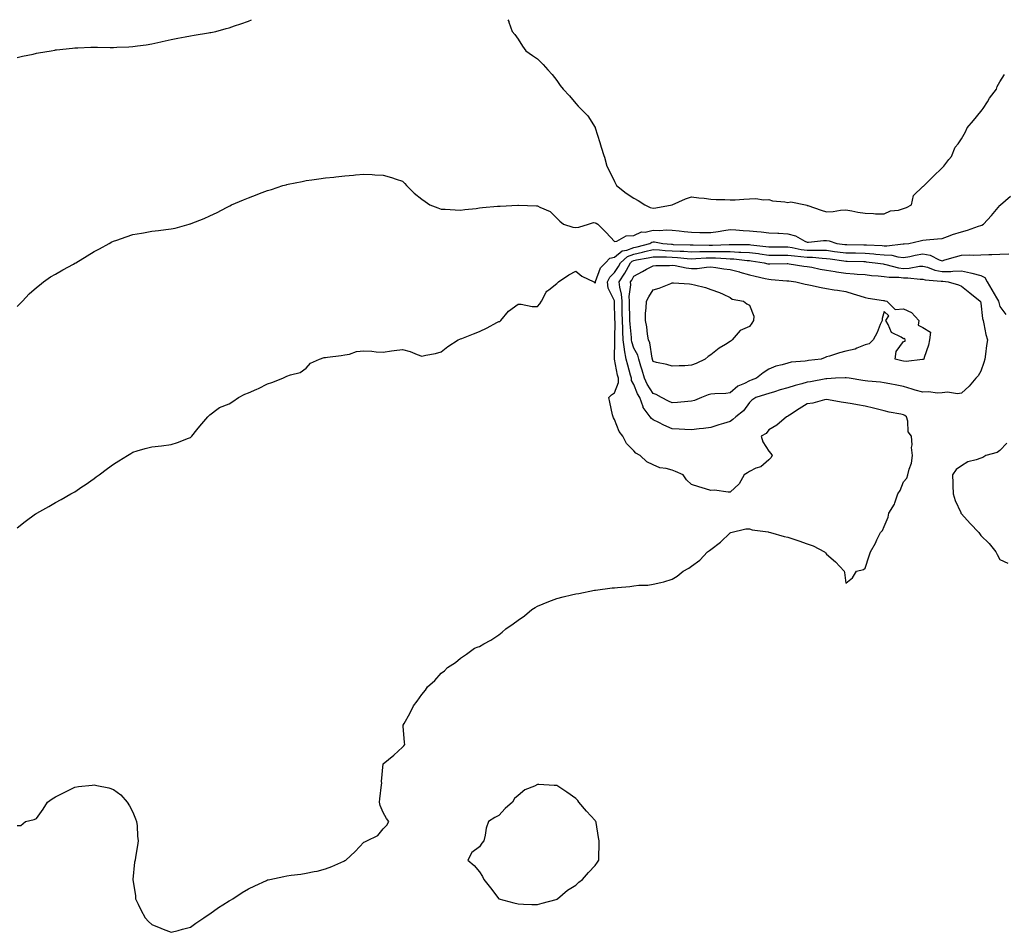
# Model space of a CAD drawing. Units: inches. Extents: x 897203 to 899843, y 7361258 to 7363898.
# Drawn here: x 898209 to 898720, y 7363424 to 7363898 of the extents above; entities that cross this region are included whole.
import ezdxf

# ---------------------------------------------------------------- set-up
doc = ezdxf.new("R2010")
doc.units = ezdxf.units.IN
doc.header["$MEASUREMENT"] = 0
doc.layers.add('Contour_89727361', color=7, linetype='Continuous', true_color=0xf9745d)

msp = doc.modelspace()

# ---------------------------------------------------------------- linework, layer by layer
at = {"layer": 'Contour_89727361'}
for points in [[(898208.05, 7363878.42, 3393), (898210.92, 7363879.05, 3393), (898216.32, 7363880.19, 3393), (898218.05, 7363880.57, 3393), (898219.18, 7363880.79, 3393), (898225.65, 7363881.92, 3393), (898227.72, 7363882.25, 3393), (898228.05, 7363882.31, 3393), (898228.48, 7363882.35, 3393), (898236.76, 7363883.21, 3393), (898238.05, 7363883.34, 3393), (898239.54, 7363883.41, 3393), (898246.3, 7363883.67, 3393), (898248.05, 7363883.75, 3393), (898249.86, 7363883.73, 3393), (898256.35, 7363883.62, 3393), (898258.05, 7363883.59, 3393), (898259.83, 7363883.7, 3393), (898266.04, 7363883.93, 3393), (898268.05, 7363884.04, 3393), (898270.57, 7363884.44, 3393), (898274.96, 7363885.01, 3393), (898278.05, 7363885.52, 3393), (898282.68, 7363886.55, 3393), (898283.3, 7363886.67, 3393), (898288.05, 7363887.8, 3393), (898291.54, 7363888.43, 3393), (898295.22, 7363889.09, 3393), (898298.05, 7363889.61, 3393), (898299.97, 7363890, 3393), (898307.3, 7363891.17, 3393), (898308.05, 7363891.31, 3393), (898308.55, 7363891.42, 3393), (898311.26, 7363891.92, 3393), (898316.58, 7363893.39, 3393), (898318.05, 7363893.72, 3393), (898320.86, 7363894.73, 3393), (898324.07, 7363895.9, 3393), (898328.05, 7363897.26, 3393), (898329.71, 7363898, 3393)], [(898462.76, 7363898, 3393), (898463.16, 7363897.03, 3393), (898463.27, 7363896.7, 3393), (898465.01, 7363891.92, 3393), (898466.38, 7363890.25, 3393), (898468.05, 7363887.91, 3393), (898470.39, 7363884.26, 3393), (898471.98, 7363881.92, 3393), (898475.48, 7363879.35, 3393), (898478.05, 7363877.7, 3393), (898480.96, 7363874.83, 3393), (898483.41, 7363871.92, 3393), (898485.73, 7363869.6, 3393), (898488.05, 7363866.51, 3393), (898489.9, 7363863.77, 3393), (898491.4, 7363861.92, 3393), (898494.63, 7363858.5, 3393), (898498.05, 7363854.53, 3393), (898499.2, 7363853.07, 3393), (898500.38, 7363851.92, 3393), (898504.26, 7363848.13, 3393), (898507.98, 7363841.99, 3393), (898508.03, 7363841.92, 3393), (898508.04, 7363841.91, 3393), (898508.05, 7363841.86, 3393), (898510.42, 7363834.29, 3393), (898511.08, 7363831.92, 3393), (898512.45, 7363827.52, 3393), (898512.77, 7363826.64, 3393), (898514.02, 7363821.92, 3393), (898515.46, 7363819.33, 3393), (898518.05, 7363813.96, 3393), (898518.8, 7363812.67, 3393), (898519.15, 7363811.92, 3393), (898524.04, 7363807.91, 3393), (898528.05, 7363805.36, 3393), (898530.33, 7363804.2, 3393), (898533.78, 7363801.92, 3393), (898536.63, 7363800.5, 3393), (898538.05, 7363800.16, 3393), (898539.51, 7363800.46, 3393), (898548.05, 7363801.92, 3393), (898554.87, 7363805.1, 3393), (898558.05, 7363806.12, 3393), (898561.76, 7363805.63, 3393), (898564.61, 7363805.36, 3393), (898568.05, 7363804.93, 3393), (898570.75, 7363804.62, 3393), (898575.25, 7363804.72, 3393), (898578.05, 7363804.46, 3393), (898580.72, 7363804.59, 3393), (898585.12, 7363804.85, 3393), (898588.05, 7363804.98, 3393), (898591.3, 7363805.17, 3393), (898595.41, 7363804.56, 3393), (898598.05, 7363804.79, 3393), (898600.09, 7363803.96, 3393), (898606.4, 7363803.57, 3393), (898608.05, 7363803.16, 3393), (898609.56, 7363803.43, 3393), (898617.18, 7363801.92, 3393), (898617.86, 7363801.73, 3393), (898618.05, 7363801.65, 3393), (898618.45, 7363801.52, 3393), (898625.3, 7363799.17, 3393), (898628.05, 7363798.36, 3393), (898631.48, 7363798.49, 3393), (898635.38, 7363799.25, 3393), (898638.05, 7363799.38, 3393), (898641.17, 7363798.8, 3393), (898644.34, 7363798.21, 3393), (898648.05, 7363797.53, 3393), (898652.49, 7363797.48, 3393), (898653.48, 7363797.35, 3393), (898658.05, 7363797.33, 3393), (898661.18, 7363798.79, 3393), (898665.34, 7363799.21, 3393), (898668.05, 7363799.97, 3393), (898669.48, 7363800.49, 3393), (898672.1, 7363801.92, 3393), (898673.26, 7363806.71, 3393), (898678.05, 7363811.4, 3393), (898678.31, 7363811.66, 3393), (898678.74, 7363811.92, 3393), (898683.33, 7363816.64, 3393), (898688.05, 7363821.19, 3393), (898688.41, 7363821.56, 3393), (898689.01, 7363821.92, 3393), (898691.53, 7363825.4, 3393), (898692.89, 7363827.08, 3393), (898694.77, 7363831.92, 3393), (898696.36, 7363833.61, 3393), (898698.05, 7363836.19, 3393), (898700.16, 7363839.81, 3393), (898701.1, 7363841.92, 3393), (898704.29, 7363845.68, 3393), (898708.05, 7363850.3, 3393), (898708.77, 7363851.2, 3393), (898709.29, 7363851.92, 3393), (898711.52, 7363855.39, 3393), (898712.68, 7363857.29, 3393), (898716.26, 7363861.92, 3393), (898716.64, 7363863.33, 3393), (898718.05, 7363865.7, 3393), (898720.44, 7363869.53, 3393)], [(898208.05, 7363749.12, 3392), (898209.46, 7363750.51, 3392), (898210.82, 7363751.92, 3392), (898214.28, 7363755.69, 3392), (898218.05, 7363759.08, 3392), (898219.64, 7363760.33, 3392), (898221.8, 7363761.92, 3392), (898225.43, 7363764.54, 3392), (898228.05, 7363766.02, 3392), (898231.78, 7363768.19, 3392), (898237.36, 7363771.23, 3392), (898238.05, 7363771.61, 3392), (898238.25, 7363771.72, 3392), (898238.55, 7363771.92, 3392), (898244.45, 7363775.52, 3392), (898248.05, 7363777.65, 3392), (898250.89, 7363779.08, 3392), (898255.87, 7363781.92, 3392), (898257.29, 7363782.68, 3392), (898258.05, 7363783.07, 3392), (898259.82, 7363783.69, 3392), (898264.68, 7363785.29, 3392), (898268.05, 7363786.55, 3392), (898272.66, 7363787.31, 3392), (898273.62, 7363787.49, 3392), (898278.05, 7363788.26, 3392), (898281.37, 7363788.6, 3392), (898285.21, 7363789.08, 3392), (898288.05, 7363789.4, 3392), (898290.11, 7363789.86, 3392), (898297.33, 7363791.92, 3392), (898297.91, 7363792.06, 3392), (898298.05, 7363792.11, 3392), (898298.37, 7363792.24, 3392), (898305.1, 7363794.87, 3392), (898308.05, 7363796.2, 3392), (898311.94, 7363798.03, 3392), (898316.73, 7363800.6, 3392), (898318.05, 7363801.28, 3392), (898318.49, 7363801.48, 3392), (898319.34, 7363801.92, 3392), (898325.48, 7363804.49, 3392), (898328.05, 7363805.59, 3392), (898332.67, 7363807.3, 3392), (898333.9, 7363807.77, 3392), (898338.05, 7363809.31, 3392), (898340.01, 7363809.96, 3392), (898345.99, 7363811.92, 3392), (898347.62, 7363812.35, 3392), (898348.05, 7363812.46, 3392), (898348.73, 7363812.6, 3392), (898355.91, 7363814.06, 3392), (898358.05, 7363814.49, 3392), (898361.04, 7363814.91, 3392), (898364.57, 7363815.4, 3392), (898368.05, 7363815.87, 3392), (898372.48, 7363816.35, 3392), (898373.51, 7363816.46, 3392), (898378.05, 7363816.95, 3392), (898382.6, 7363817.37, 3392), (898383.61, 7363817.48, 3392), (898388.05, 7363817.9, 3392), (898392.32, 7363817.65, 3392), (898393.71, 7363817.58, 3392), (898398.05, 7363817.34, 3392), (898402.32, 7363816.19, 3392), (898404.74, 7363815.23, 3392), (898408.05, 7363814.14, 3392), (898409.19, 7363813.07, 3392), (898410.12, 7363811.92, 3392), (898414.1, 7363807.97, 3392), (898418.05, 7363804.88, 3392), (898419.76, 7363803.63, 3392), (898422.18, 7363801.92, 3392), (898426.45, 7363800.32, 3392), (898428.05, 7363799.76, 3392), (898430.26, 7363799.71, 3392), (898435.4, 7363799.27, 3392), (898438.05, 7363799.21, 3392), (898440.44, 7363799.53, 3392), (898446.21, 7363800.08, 3392), (898448.05, 7363800.31, 3392), (898449.49, 7363800.48, 3392), (898457.3, 7363801.17, 3392), (898458.05, 7363801.26, 3392), (898458.72, 7363801.25, 3392), (898467.95, 7363801.82, 3392), (898468.05, 7363801.82, 3392), (898468.16, 7363801.81, 3392), (898477.61, 7363801.48, 3392), (898478.05, 7363801.4, 3392), (898479.22, 7363800.75, 3392), (898484.62, 7363798.49, 3392), (898488.05, 7363795.04, 3392), (898489.66, 7363793.53, 3392), (898491.56, 7363791.92, 3392), (898496.48, 7363790.36, 3392), (898498.05, 7363790.25, 3392), (898499.59, 7363790.38, 3392), (898504.51, 7363791.92, 3392), (898507.15, 7363792.82, 3392), (898508.05, 7363792.68, 3392), (898508.54, 7363792.41, 3392), (898509.4, 7363791.92, 3392), (898513.65, 7363787.52, 3392), (898518.05, 7363782.95, 3392), (898519.18, 7363783.05, 3392), (898524.07, 7363785.9, 3392), (898528.05, 7363786, 3392), (898532.11, 7363787.86, 3392), (898533.93, 7363787.8, 3392), (898538.05, 7363788.74, 3392), (898541.37, 7363788.6, 3392), (898545.07, 7363788.94, 3392), (898548.05, 7363788.77, 3392), (898551.56, 7363788.41, 3392), (898554.18, 7363788.05, 3392), (898558.05, 7363787.69, 3392), (898562.34, 7363787.63, 3392), (898563.77, 7363787.64, 3392), (898568.05, 7363787.57, 3392), (898571.88, 7363788.09, 3392), (898574.74, 7363788.61, 3392), (898578.05, 7363789.09, 3392), (898581.03, 7363788.94, 3392), (898584.74, 7363788.61, 3392), (898588.05, 7363788.46, 3392), (898591.94, 7363788.03, 3392), (898594.1, 7363787.97, 3392), (898598.05, 7363787.45, 3392), (898602.76, 7363787.21, 3392), (898603.3, 7363787.17, 3392), (898608.05, 7363786.94, 3392), (898611.9, 7363785.77, 3392), (898616.88, 7363783.09, 3392), (898618.05, 7363782.58, 3392), (898618.72, 7363782.59, 3392), (898626.52, 7363783.45, 3392), (898628.05, 7363783.47, 3392), (898629.39, 7363783.26, 3392), (898633.42, 7363781.92, 3392), (898637.56, 7363781.43, 3392), (898638.05, 7363781.37, 3392), (898638.61, 7363781.36, 3392), (898647.36, 7363781.23, 3392), (898648.05, 7363781.21, 3392), (898648.81, 7363781.16, 3392), (898656.93, 7363780.8, 3392), (898658.05, 7363780.71, 3392), (898659.34, 7363780.63, 3392), (898667.81, 7363781.68, 3392), (898668.05, 7363781.66, 3392), (898668.27, 7363781.7, 3392), (898670.82, 7363781.92, 3392), (898676.72, 7363783.25, 3392), (898678.05, 7363783.52, 3392), (898679.85, 7363783.72, 3392), (898685.72, 7363784.25, 3392), (898688.05, 7363784.53, 3392), (898692.19, 7363786.06, 3392), (898693.37, 7363786.61, 3392), (898698.05, 7363787.9, 3392), (898701.25, 7363788.72, 3392), (898706.99, 7363790.86, 3392), (898708.05, 7363791.19, 3392), (898708.63, 7363791.35, 3392), (898709.51, 7363791.92, 3392), (898713.65, 7363796.32, 3392), (898718.05, 7363801.64, 3392), (898718.26, 7363801.71, 3392), (898718.35, 7363801.92, 3392), (898723.54, 7363806.43, 3392)], [(898208.05, 7363634.34, 3391), (898212.3, 7363637.67, 3391), (898217.67, 7363641.54, 3391), (898218.05, 7363641.82, 3391), (898218.11, 7363641.86, 3391), (898218.22, 7363641.92, 3391), (898224.47, 7363645.5, 3391), (898228.05, 7363647.53, 3391), (898230.92, 7363649.05, 3391), (898236.01, 7363651.92, 3391), (898237.34, 7363652.63, 3391), (898238.05, 7363653.06, 3391), (898241.67, 7363655.54, 3391), (898243.31, 7363656.66, 3391), (898248.05, 7363659.99, 3391), (898249.16, 7363660.81, 3391), (898250.65, 7363661.92, 3391), (898254.91, 7363665.06, 3391), (898258.05, 7363667.43, 3391), (898260.84, 7363669.13, 3391), (898265.39, 7363671.92, 3391), (898267.05, 7363672.92, 3391), (898268.05, 7363673.65, 3391), (898270.4, 7363674.27, 3391), (898274.54, 7363675.43, 3391), (898278.05, 7363676.33, 3391), (898283.04, 7363676.93, 3391), (898283.07, 7363676.94, 3391), (898288.05, 7363677.62, 3391), (898291.3, 7363678.67, 3391), (898296.98, 7363680.85, 3391), (898298.05, 7363681.23, 3391), (898298.42, 7363681.55, 3391), (898298.8, 7363681.92, 3391), (898301.38, 7363685.25, 3391), (898302.82, 7363687.15, 3391), (898307.06, 7363691.92, 3391), (898307.55, 7363692.42, 3391), (898308.05, 7363692.9, 3391), (898312.35, 7363696.22, 3391), (898313.11, 7363696.86, 3391), (898318.05, 7363698.75, 3391), (898320.08, 7363699.89, 3391), (898323, 7363701.92, 3391), (898326.21, 7363703.76, 3391), (898328.05, 7363704.34, 3391), (898332.38, 7363706.25, 3391), (898333.33, 7363706.64, 3391), (898338.05, 7363708.98, 3391), (898340.22, 7363709.75, 3391), (898345.97, 7363711.92, 3391), (898347.27, 7363712.7, 3391), (898348.05, 7363713.01, 3391), (898349.87, 7363713.74, 3391), (898354.99, 7363714.98, 3391), (898358.05, 7363717.18, 3391), (898360.25, 7363719.72, 3391), (898365.05, 7363721.92, 3391), (898367.32, 7363722.65, 3391), (898368.05, 7363722.78, 3391), (898369.04, 7363722.91, 3391), (898376.13, 7363723.84, 3391), (898378.05, 7363724.1, 3391), (898380.61, 7363724.48, 3391), (898384.12, 7363725.85, 3391), (898388.05, 7363726.17, 3391), (898392.21, 7363726.08, 3391), (898394.3, 7363725.67, 3391), (898398.05, 7363725.55, 3391), (898402.25, 7363726.12, 3391), (898403.63, 7363726.34, 3391), (898408.05, 7363726.91, 3391), (898412.03, 7363725.9, 3391), (898415.69, 7363724.28, 3391), (898418.05, 7363723.47, 3391), (898420.11, 7363723.98, 3391), (898425.19, 7363724.78, 3391), (898428.05, 7363725.69, 3391), (898431.5, 7363728.47, 3391), (898436.98, 7363731.92, 3391), (898437.71, 7363732.26, 3391), (898438.05, 7363732.34, 3391), (898438.75, 7363732.62, 3391), (898444.96, 7363735.01, 3391), (898448.05, 7363736.25, 3391), (898451.93, 7363738.04, 3391), (898456.98, 7363740.85, 3391), (898458.05, 7363741.41, 3391), (898458.49, 7363741.48, 3391), (898459.1, 7363741.92, 3391), (898463.12, 7363746.85, 3391), (898468.05, 7363750.4, 3391), (898469.63, 7363750.34, 3391), (898475.37, 7363749.24, 3391), (898478.05, 7363749.18, 3391), (898479.38, 7363750.59, 3391), (898480.08, 7363751.92, 3391), (898482.67, 7363756.54, 3391), (898482.87, 7363757.1, 3391), (898484.05, 7363757.92, 3391), (898488.05, 7363761.14, 3391), (898488.46, 7363761.51, 3391), (898488.91, 7363761.92, 3391), (898494.3, 7363765.67, 3391), (898498.05, 7363767.55, 3391), (898501.11, 7363764.98, 3391), (898507.25, 7363761.92, 3391), (898507.69, 7363761.56, 3391), (898508.05, 7363761.33, 3391), (898508.15, 7363761.82, 3391), (898508.14, 7363761.92, 3391), (898508.23, 7363762.1, 3391), (898510.73, 7363769.24, 3391), (898513.32, 7363771.92, 3391), (898515.67, 7363774.3, 3391), (898518.05, 7363774.81, 3391), (898521.95, 7363778.02, 3391), (898524.52, 7363778.39, 3391), (898528.05, 7363779.72, 3391), (898529.86, 7363780.11, 3391), (898536.31, 7363781.92, 3391), (898537.37, 7363782.6, 3391), (898538.05, 7363782.75, 3391), (898538.85, 7363782.72, 3391), (898543.09, 7363781.92, 3391), (898547.62, 7363781.49, 3391), (898548.05, 7363781.47, 3391), (898548.53, 7363781.44, 3391), (898557.34, 7363781.21, 3391), (898558.05, 7363781.17, 3391), (898558.78, 7363781.19, 3391), (898567.18, 7363781.05, 3391), (898568.05, 7363781.06, 3391), (898568.92, 7363781.05, 3391), (898577.56, 7363781.43, 3391), (898578.05, 7363781.42, 3391), (898578.58, 7363781.39, 3391), (898587.49, 7363781.36, 3391), (898588.05, 7363781.33, 3391), (898588.73, 7363781.24, 3391), (898596.53, 7363780.4, 3391), (898598.05, 7363780.2, 3391), (898599.77, 7363780.2, 3391), (898606.22, 7363780.09, 3391), (898608.05, 7363780.09, 3391), (898610.19, 7363779.78, 3391), (898614.96, 7363778.83, 3391), (898618.05, 7363778.44, 3391), (898621.63, 7363778.34, 3391), (898624.59, 7363778.46, 3391), (898628.05, 7363778.35, 3391), (898632.16, 7363777.81, 3391), (898633.76, 7363777.63, 3391), (898638.05, 7363777.05, 3391), (898643.02, 7363776.95, 3391), (898643.08, 7363776.95, 3391), (898648.05, 7363776.84, 3391), (898652.63, 7363776.51, 3391), (898653.57, 7363776.4, 3391), (898658.05, 7363776.06, 3391), (898661.92, 7363775.79, 3391), (898665.08, 7363774.89, 3391), (898668.05, 7363774.59, 3391), (898671.3, 7363775.16, 3391), (898674.12, 7363775.85, 3391), (898678.05, 7363776.45, 3391), (898681.88, 7363775.75, 3391), (898686.59, 7363773.38, 3391), (898688.05, 7363772.92, 3391), (898689.48, 7363773.35, 3391), (898695.04, 7363774.93, 3391), (898698.05, 7363775.9, 3391), (898702.15, 7363776.02, 3391), (898704.16, 7363775.81, 3391), (898708.05, 7363775.96, 3391), (898712.24, 7363776.11, 3391), (898713.83, 7363776.14, 3391), (898718.05, 7363776.3, 3391), (898722.6, 7363776.47, 3391)], [(898208.05, 7363479.92, 3390), (898210.05, 7363479.92, 3390), (898212.49, 7363481.92, 3390), (898216.96, 7363483.01, 3390), (898218.05, 7363483.59, 3390), (898221.62, 7363488.35, 3390), (898223.86, 7363491.92, 3390), (898226.32, 7363493.65, 3390), (898228.05, 7363494.69, 3390), (898232.75, 7363497.22, 3390), (898233.88, 7363497.75, 3390), (898238.05, 7363499.84, 3390), (898239.92, 7363500.05, 3390), (898246.96, 7363500.83, 3390), (898248.05, 7363500.92, 3390), (898249.4, 7363500.57, 3390), (898255.62, 7363499.49, 3390), (898258.05, 7363498.59, 3390), (898261.96, 7363495.83, 3390), (898265.25, 7363491.92, 3390), (898266.3, 7363490.17, 3390), (898268.05, 7363486.73, 3390), (898269.5, 7363483.37, 3390), (898270.08, 7363481.92, 3390), (898270.29, 7363479.68, 3390), (898270.55, 7363474.42, 3390), (898270.86, 7363471.92, 3390), (898270.47, 7363469.5, 3390), (898269.51, 7363463.38, 3390), (898269.24, 7363461.92, 3390), (898269.05, 7363460.92, 3390), (898268.05, 7363451.92, 3390), (898269.45, 7363443.32, 3390), (898269.53, 7363441.92, 3390), (898270.91, 7363439.06, 3390), (898272.27, 7363436.14, 3390), (898274.5, 7363431.92, 3390), (898276.27, 7363430.14, 3390), (898278.05, 7363428.55, 3390), (898282.7, 7363426.57, 3390), (898283.82, 7363426.15, 3390), (898288.05, 7363424.48, 3390), (898291.6, 7363425.47, 3390), (898293.85, 7363426.12, 3390), (898298.05, 7363427.2, 3390), (898300.78, 7363429.19, 3390), (898304.93, 7363431.92, 3390), (898306.69, 7363433.28, 3390), (898308.05, 7363434.03, 3390), (898312.6, 7363437.37, 3390), (898314.89, 7363438.76, 3390), (898318.05, 7363440.76, 3390), (898318.77, 7363441.2, 3390), (898320.02, 7363441.92, 3390), (898324.83, 7363445.14, 3390), (898328.05, 7363446.97, 3390), (898331.34, 7363448.63, 3390), (898337.52, 7363451.39, 3390), (898338.05, 7363451.64, 3390), (898338.27, 7363451.7, 3390), (898339.2, 7363451.92, 3390), (898346.49, 7363453.48, 3390), (898348.05, 7363453.72, 3390), (898350.22, 7363454.09, 3390), (898355.32, 7363454.65, 3390), (898358.05, 7363455.14, 3390), (898362.14, 7363456.01, 3390), (898363.74, 7363456.23, 3390), (898368.05, 7363457.42, 3390), (898371.41, 7363458.56, 3390), (898377.6, 7363461.47, 3390), (898378.05, 7363461.65, 3390), (898378.26, 7363461.71, 3390), (898378.72, 7363461.92, 3390), (898383.53, 7363466.44, 3390), (898388.05, 7363471.25, 3390), (898388.53, 7363471.44, 3390), (898389.48, 7363471.92, 3390), (898395.19, 7363474.78, 3390), (898398.05, 7363478.24, 3390), (898399.89, 7363480.08, 3390), (898400.97, 7363481.92, 3390), (898399.72, 7363483.59, 3390), (898398.05, 7363486.59, 3390), (898396.45, 7363490.32, 3390), (898396.1, 7363491.92, 3390), (898396.23, 7363493.74, 3390), (898397.17, 7363501.04, 3390), (898397.24, 7363501.92, 3390), (898397.22, 7363502.75, 3390), (898398.05, 7363511.92, 3390), (898403.55, 7363516.42, 3390), (898408.05, 7363520.49, 3390), (898408.7, 7363521.27, 3390), (898409.2, 7363521.92, 3390), (898409.12, 7363522.99, 3390), (898408.47, 7363531.5, 3390), (898408.45, 7363531.92, 3390), (898408.88, 7363532.75, 3390), (898411.91, 7363538.06, 3390), (898413.72, 7363541.92, 3390), (898415.64, 7363544.33, 3390), (898418.05, 7363547.83, 3390), (898419.92, 7363550.05, 3390), (898421.05, 7363551.92, 3390), (898424.77, 7363555.2, 3390), (898428.05, 7363558.92, 3390), (898429.85, 7363560.12, 3390), (898431.38, 7363561.92, 3390), (898435.55, 7363564.42, 3390), (898438.05, 7363566.66, 3390), (898441.17, 7363568.8, 3390), (898445.46, 7363571.92, 3390), (898447.36, 7363572.61, 3390), (898448.05, 7363572.85, 3390), (898450.24, 7363574.11, 3390), (898453.84, 7363576.13, 3390), (898458.05, 7363578.78, 3390), (898459.77, 7363580.2, 3390), (898461.6, 7363581.92, 3390), (898465.49, 7363584.48, 3390), (898468.05, 7363586.36, 3390), (898471.26, 7363588.71, 3390), (898475.19, 7363591.92, 3390), (898476.93, 7363593.04, 3390), (898478.05, 7363593.7, 3390), (898480.99, 7363594.86, 3390), (898483.92, 7363596.05, 3390), (898488.05, 7363597.71, 3390), (898491.43, 7363598.54, 3390), (898495.66, 7363599.53, 3390), (898498.05, 7363600.05, 3390), (898499.62, 7363600.35, 3390), (898507.6, 7363601.92, 3390), (898507.98, 7363601.99, 3390), (898508.05, 7363602, 3390), (898508.14, 7363602.01, 3390), (898516.83, 7363603.14, 3390), (898518.05, 7363603.27, 3390), (898519.58, 7363603.45, 3390), (898526.02, 7363603.95, 3390), (898528.05, 7363604.23, 3390), (898530.69, 7363604.56, 3390), (898535.41, 7363604.56, 3390), (898538.05, 7363605.03, 3390), (898542.17, 7363606.04, 3390), (898543.7, 7363606.27, 3390), (898548.05, 7363607.72, 3390), (898550.64, 7363609.33, 3390), (898553.74, 7363611.92, 3390), (898556.6, 7363613.37, 3390), (898558.05, 7363614.48, 3390), (898562.32, 7363617.65, 3390), (898566.36, 7363621.92, 3390), (898567.42, 7363622.55, 3390), (898568.05, 7363623.12, 3390), (898573.05, 7363626.92, 3390), (898578.05, 7363631.8, 3390), (898578.14, 7363631.83, 3390), (898578.42, 7363631.92, 3390), (898586.19, 7363633.78, 3390), (898588.05, 7363633.8, 3390), (898589.42, 7363633.29, 3390), (898597.78, 7363632.19, 3390), (898598.05, 7363632.13, 3390), (898598.21, 7363632.08, 3390), (898599.03, 7363631.92, 3390), (898606.06, 7363629.93, 3390), (898608.05, 7363629.55, 3390), (898611.68, 7363628.29, 3390), (898613.71, 7363627.58, 3390), (898618.05, 7363625.98, 3390), (898621.17, 7363625.04, 3390), (898627.05, 7363621.92, 3390), (898627.51, 7363621.38, 3390), (898628.05, 7363620.69, 3390), (898632.77, 7363616.64, 3390), (898637.14, 7363611.92, 3390), (898637.37, 7363611.24, 3390), (898638.05, 7363605.67, 3390), (898641.62, 7363608.35, 3390), (898643.61, 7363611.92, 3390), (898647.18, 7363612.79, 3390), (898648.05, 7363613.46, 3390), (898650.16, 7363619.81, 3390), (898650.91, 7363621.92, 3390), (898653.54, 7363626.43, 3390), (898654.25, 7363628.12, 3390), (898656.11, 7363631.92, 3390), (898657.03, 7363632.94, 3390), (898658.05, 7363635.04, 3390), (898660.03, 7363639.94, 3390), (898660.45, 7363641.92, 3390), (898663.33, 7363646.64, 3390), (898663.46, 7363647.33, 3390), (898665.08, 7363651.92, 3390), (898666.28, 7363653.69, 3390), (898668.05, 7363658.14, 3390), (898669.77, 7363660.2, 3390), (898670.33, 7363661.92, 3390), (898670.98, 7363664.85, 3390), (898672.13, 7363667.84, 3390), (898672.74, 7363671.92, 3390), (898672.21, 7363676.08, 3390), (898672.5, 7363677.47, 3390), (898672.19, 7363681.92, 3390), (898670.36, 7363684.23, 3390), (898670.31, 7363689.66, 3390), (898669.6, 7363691.92, 3390), (898668.76, 7363692.64, 3390), (898668.05, 7363693.04, 3390), (898666.58, 7363693.39, 3390), (898660.53, 7363694.4, 3390), (898658.05, 7363695.12, 3390), (898653.89, 7363696.08, 3390), (898652.48, 7363696.35, 3390), (898648.05, 7363697.48, 3390), (898644.21, 7363698.08, 3390), (898641.31, 7363698.66, 3390), (898638.05, 7363699.21, 3390), (898635.71, 7363699.58, 3390), (898629.14, 7363700.83, 3390), (898628.05, 7363701.01, 3390), (898626.94, 7363700.81, 3390), (898620.89, 7363699.08, 3390), (898618.05, 7363698.68, 3390), (898613.94, 7363696.03, 3390), (898608.85, 7363692.72, 3390), (898608.05, 7363692.2, 3390), (898607.86, 7363692.11, 3390), (898607.34, 7363691.92, 3390), (898602.36, 7363687.61, 3390), (898598.05, 7363685.21, 3390), (898596.66, 7363683.31, 3390), (898594.14, 7363681.92, 3390), (898595.09, 7363678.96, 3390), (898598.05, 7363674.1, 3390), (898599.12, 7363672.99, 3390), (898599.94, 7363671.92, 3390), (898599.23, 7363670.74, 3390), (898598.05, 7363669.68, 3390), (898593.94, 7363666.03, 3390), (898591.35, 7363665.22, 3390), (898588.05, 7363663.66, 3390), (898587.08, 7363662.89, 3390), (898585.37, 7363661.92, 3390), (898582.77, 7363657.2, 3390), (898578.05, 7363652.91, 3390), (898577.11, 7363652.86, 3390), (898569.98, 7363653.85, 3390), (898568.05, 7363653.79, 3390), (898565.33, 7363654.64, 3390), (898561.75, 7363655.62, 3390), (898558.05, 7363656.89, 3390), (898555.41, 7363659.28, 3390), (898553.62, 7363661.92, 3390), (898549.78, 7363663.65, 3390), (898548.05, 7363664.18, 3390), (898544.92, 7363665.05, 3390), (898541.57, 7363665.44, 3390), (898538.05, 7363666.98, 3390), (898534.74, 7363668.61, 3390), (898531.31, 7363671.92, 3390), (898529.17, 7363673.04, 3390), (898528.05, 7363674.22, 3390), (898524.26, 7363678.13, 3390), (898522.33, 7363681.92, 3390), (898520.49, 7363684.36, 3390), (898518.05, 7363690.52, 3390), (898517.49, 7363691.36, 3390), (898517.29, 7363691.92, 3390), (898517.07, 7363692.9, 3390), (898515.62, 7363699.49, 3390), (898515.07, 7363701.92, 3390), (898516.55, 7363703.42, 3390), (898518.05, 7363704.32, 3390), (898520.17, 7363709.8, 3390), (898520.04, 7363711.92, 3390), (898519.65, 7363713.52, 3390), (898518.06, 7363721.91, 3390), (898518.06, 7363721.92, 3390), (898518.28, 7363731.69, 3390), (898518.25, 7363731.92, 3390), (898518.24, 7363732.11, 3390), (898518.32, 7363741.65, 3390), (898518.3, 7363741.92, 3390), (898518.3, 7363742.17, 3390), (898518.11, 7363751.86, 3390), (898518.11, 7363751.92, 3390), (898518.11, 7363751.98, 3390), (898518.05, 7363752.19, 3390), (898514.77, 7363758.64, 3390), (898514.41, 7363761.92, 3390), (898515.63, 7363764.34, 3390), (898518.05, 7363766.82, 3390), (898520.06, 7363769.91, 3390), (898521.17, 7363771.92, 3390), (898524.82, 7363775.15, 3390), (898528.05, 7363776.38, 3390), (898532.6, 7363777.37, 3390), (898533.85, 7363777.72, 3390), (898538.05, 7363778.73, 3390), (898541.4, 7363778.57, 3390), (898544.41, 7363778.28, 3390), (898548.05, 7363778.12, 3390), (898552.08, 7363777.89, 3390), (898553.97, 7363777.84, 3390), (898558.05, 7363777.59, 3390), (898562.3, 7363777.67, 3390), (898563.78, 7363777.65, 3390), (898568.05, 7363777.73, 3390), (898572.28, 7363777.69, 3390), (898573.89, 7363777.76, 3390), (898578.05, 7363777.71, 3390), (898582.51, 7363777.46, 3390), (898583.59, 7363777.46, 3390), (898588.05, 7363777.18, 3390), (898592.73, 7363776.6, 3390), (898593.48, 7363776.49, 3390), (898598.05, 7363775.89, 3390), (898602.01, 7363775.88, 3390), (898604.07, 7363775.9, 3390), (898608.05, 7363775.89, 3390), (898611.53, 7363775.4, 3390), (898614.79, 7363775.18, 3390), (898618.05, 7363774.77, 3390), (898620.83, 7363774.7, 3390), (898625.74, 7363774.23, 3390), (898628.05, 7363774.16, 3390), (898630.03, 7363773.9, 3390), (898637.11, 7363772.86, 3390), (898638.05, 7363772.74, 3390), (898638.85, 7363772.72, 3390), (898647.49, 7363772.48, 3390), (898648.05, 7363772.47, 3390), (898648.56, 7363772.43, 3390), (898653.34, 7363771.92, 3390), (898657.4, 7363771.27, 3390), (898658.05, 7363771.2, 3390), (898658.91, 7363771.06, 3390), (898665.37, 7363769.24, 3390), (898668.05, 7363768.9, 3390), (898670.96, 7363769.01, 3390), (898676.23, 7363770.11, 3390), (898678.05, 7363770.19, 3390), (898680.42, 7363769.54, 3390), (898684.23, 7363768.1, 3390), (898688.05, 7363767.33, 3390), (898692.59, 7363767.39, 3390), (898693.68, 7363767.55, 3390), (898698.05, 7363767.62, 3390), (898702.83, 7363766.7, 3390), (898703.54, 7363766.43, 3390), (898708.05, 7363765.23, 3390), (898710.29, 7363764.16, 3390), (898711.49, 7363761.92, 3390), (898713.92, 7363757.79, 3390), (898716.23, 7363753.74, 3390), (898717.28, 7363751.92, 3390), (898717.41, 7363751.28, 3390), (898718.05, 7363749.18, 3390), (898721.17, 7363745.04, 3390)], [(898721.71, 7363678.26, 3390), (898718.05, 7363674.47, 3390), (898716.53, 7363673.45, 3390), (898710.67, 7363671.92, 3390), (898709.12, 7363670.85, 3390), (898708.05, 7363670.43, 3390), (898705.68, 7363669.55, 3390), (898701.46, 7363668.51, 3390), (898698.05, 7363666.59, 3390), (898695.37, 7363664.59, 3390), (898693.44, 7363661.92, 3390), (898693.63, 7363657.49, 3390), (898693.64, 7363656.33, 3390), (898693.86, 7363651.92, 3390), (898694.73, 7363648.6, 3390), (898697.68, 7363642.29, 3390), (898697.82, 7363641.92, 3390), (898697.89, 7363641.76, 3390), (898698.05, 7363641.53, 3390), (898702.68, 7363636.55, 3390), (898707.09, 7363631.92, 3390), (898707.48, 7363631.35, 3390), (898708.05, 7363630.44, 3390), (898712.39, 7363626.26, 3390), (898715.85, 7363621.92, 3390), (898716.57, 7363620.44, 3390), (898718.05, 7363617.98, 3390), (898722.21, 7363616.09, 3390)]]:
    msp.add_polyline3d(points, dxfattribs=at)
for points in [[(898578.05, 7363689.46, 3389), (898574.56, 7363688.43, 3389), (898572.14, 7363687.83, 3389), (898568.05, 7363686.47, 3389), (898564.16, 7363685.81, 3389), (898561.9, 7363685.77, 3389), (898558.05, 7363685.26, 3389), (898554.56, 7363685.41, 3389), (898551.59, 7363685.46, 3389), (898548.05, 7363685.63, 3389), (898543.7, 7363687.57, 3389), (898541.01, 7363688.96, 3389), (898538.05, 7363690.42, 3389), (898537.24, 7363691.11, 3389), (898536.56, 7363691.92, 3389), (898532.87, 7363696.74, 3389), (898532.84, 7363697.13, 3389), (898531.23, 7363701.92, 3389), (898530.05, 7363703.92, 3389), (898528.05, 7363708.64, 3389), (898526.87, 7363710.74, 3389), (898526.8, 7363711.92, 3389), (898526.38, 7363713.59, 3389), (898524.9, 7363718.77, 3389), (898524.18, 7363721.92, 3389), (898523.31, 7363726.66, 3389), (898523.18, 7363727.05, 3389), (898522.55, 7363731.92, 3389), (898522.33, 7363736.2, 3389), (898522.35, 7363737.62, 3389), (898522.15, 7363741.92, 3389), (898522.07, 7363745.94, 3389), (898522.03, 7363747.94, 3389), (898521.95, 7363751.92, 3389), (898521.75, 7363755.62, 3389), (898520.75, 7363759.22, 3389), (898520.52, 7363761.92, 3389), (898523.43, 7363766.54, 3389), (898524.24, 7363768.11, 3389), (898526.33, 7363771.92, 3389), (898527.24, 7363772.73, 3389), (898528.05, 7363773.03, 3389), (898529.47, 7363773.34, 3389), (898535.54, 7363774.43, 3389), (898538.05, 7363775.04, 3389), (898541.02, 7363774.89, 3389), (898545.06, 7363774.91, 3389), (898548.05, 7363774.77, 3389), (898550.75, 7363774.62, 3389), (898555.83, 7363774.14, 3389), (898558.05, 7363774, 3389), (898560.18, 7363774.05, 3389), (898565.61, 7363774.36, 3389), (898568.05, 7363774.4, 3389), (898570.51, 7363774.38, 3389), (898575.95, 7363774.02, 3389), (898578.05, 7363774, 3389), (898580.02, 7363773.89, 3389), (898586.86, 7363773.11, 3389), (898588.05, 7363773.03, 3389), (898589.04, 7363772.91, 3389), (898595.77, 7363771.92, 3389), (898597.54, 7363771.41, 3389), (898598.05, 7363771.29, 3389), (898598.7, 7363771.27, 3389), (898607.6, 7363771.47, 3389), (898608.05, 7363771.45, 3389), (898608.6, 7363771.37, 3389), (898616.33, 7363770.2, 3389), (898618.05, 7363769.95, 3389), (898620.43, 7363769.54, 3389), (898624.77, 7363768.64, 3389), (898628.05, 7363768.11, 3389), (898632.62, 7363767.35, 3389), (898633.31, 7363767.18, 3389), (898638.05, 7363766.53, 3389), (898642.34, 7363766.21, 3389), (898643.93, 7363766.04, 3389), (898648.05, 7363765.71, 3389), (898651.45, 7363765.32, 3389), (898654.84, 7363765.13, 3389), (898658.05, 7363764.8, 3389), (898660.52, 7363764.39, 3389), (898665.6, 7363764.37, 3389), (898668.05, 7363764.06, 3389), (898670.27, 7363764.14, 3389), (898676.64, 7363763.33, 3389), (898678.05, 7363763.39, 3389), (898679.21, 7363763.08, 3389), (898687.63, 7363762.34, 3389), (898688.05, 7363762.25, 3389), (898688.39, 7363762.26, 3389), (898691.24, 7363761.92, 3389), (898696.48, 7363760.35, 3389), (898698.05, 7363759.67, 3389), (898702.37, 7363756.24, 3389), (898707.83, 7363751.92, 3389), (898707.88, 7363751.75, 3389), (898708.05, 7363750.99, 3389), (898709.03, 7363742.9, 3389), (898709.26, 7363741.92, 3389), (898709.7, 7363740.27, 3389), (898710.72, 7363734.59, 3389), (898711.62, 7363731.92, 3389), (898711.09, 7363728.88, 3389), (898710.55, 7363724.42, 3389), (898710.16, 7363721.92, 3389), (898709.75, 7363720.21, 3389), (898708.05, 7363715.67, 3389), (898706.68, 7363713.29, 3389), (898705.57, 7363711.92, 3389), (898702.11, 7363707.86, 3389), (898698.05, 7363704.2, 3389), (898696.08, 7363703.89, 3389), (898690.81, 7363704.68, 3389), (898688.05, 7363704.43, 3389), (898685.67, 7363704.3, 3389), (898680.98, 7363704.85, 3389), (898678.05, 7363704.74, 3389), (898674.12, 7363705.85, 3389), (898672.42, 7363706.3, 3389), (898668.05, 7363707.61, 3389), (898664.47, 7363708.34, 3389), (898660.95, 7363709.02, 3389), (898658.05, 7363709.61, 3389), (898655.99, 7363709.86, 3389), (898649.46, 7363710.51, 3389), (898648.05, 7363710.68, 3389), (898646.94, 7363710.81, 3389), (898639.85, 7363711.92, 3389), (898638.31, 7363712.18, 3389), (898638.05, 7363712.2, 3389), (898637.79, 7363712.18, 3389), (898632.71, 7363711.92, 3389), (898628.27, 7363711.7, 3389), (898628.05, 7363711.7, 3389), (898627.78, 7363711.65, 3389), (898619.82, 7363710.15, 3389), (898618.05, 7363709.88, 3389), (898615.2, 7363709.07, 3389), (898611.83, 7363708.14, 3389), (898608.05, 7363707.03, 3389), (898604.08, 7363705.89, 3389), (898601.12, 7363704.99, 3389), (898598.05, 7363704.08, 3389), (898596.43, 7363703.54, 3389), (898591.34, 7363701.92, 3389), (898589.32, 7363700.65, 3389), (898588.05, 7363699.38, 3389), (898584.96, 7363695.01, 3389), (898581, 7363691.92, 3389), (898579.38, 7363690.59, 3389)], [(898558.05, 7363700.01, 3388), (898556.07, 7363699.94, 3388), (898550.68, 7363699.29, 3388), (898548.05, 7363699.21, 3388), (898546.12, 7363699.99, 3388), (898542.41, 7363701.92, 3388), (898539.68, 7363703.55, 3388), (898538.05, 7363704.07, 3388), (898535, 7363708.87, 3388), (898533.54, 7363711.92, 3388), (898532.35, 7363716.22, 3388), (898531.72, 7363718.25, 3388), (898530.65, 7363721.92, 3388), (898530.07, 7363723.94, 3388), (898528.05, 7363727.64, 3388), (898527, 7363730.87, 3388), (898526.86, 7363731.92, 3388), (898526.8, 7363733.17, 3388), (898526.09, 7363739.96, 3388), (898526, 7363741.92, 3388), (898525.96, 7363744.01, 3388), (898525.84, 7363749.71, 3388), (898525.8, 7363751.92, 3388), (898525.67, 7363754.3, 3388), (898526.55, 7363760.42, 3388), (898526.43, 7363761.92, 3388), (898527.05, 7363762.92, 3388), (898528.05, 7363764.84, 3388), (898532.56, 7363767.41, 3388), (898534.64, 7363768.51, 3388), (898538.05, 7363770.35, 3388), (898539.51, 7363770.46, 3388), (898546.66, 7363770.53, 3388), (898548.05, 7363770.62, 3388), (898549.54, 7363770.43, 3388), (898555.31, 7363769.18, 3388), (898558.05, 7363768.89, 3388), (898560.99, 7363768.98, 3388), (898565.73, 7363769.6, 3388), (898568.05, 7363769.69, 3388), (898570.58, 7363769.39, 3388), (898574.85, 7363768.72, 3388), (898578.05, 7363768.38, 3388), (898582.88, 7363767.09, 3388), (898583.15, 7363767.02, 3388), (898588.05, 7363765.62, 3388), (898590.99, 7363764.86, 3388), (898596.21, 7363763.76, 3388), (898598.05, 7363763.32, 3388), (898599.4, 7363763.27, 3388), (898607.46, 7363762.51, 3388), (898608.05, 7363762.49, 3388), (898608.55, 7363762.42, 3388), (898612.08, 7363761.92, 3388), (898616.93, 7363760.8, 3388), (898618.05, 7363760.57, 3388), (898619.75, 7363760.22, 3388), (898625.2, 7363759.07, 3388), (898628.05, 7363758.51, 3388), (898632.11, 7363757.86, 3388), (898633.83, 7363757.7, 3388), (898638.05, 7363756.92, 3388), (898641.92, 7363755.79, 3388), (898645.27, 7363754.7, 3388), (898648.05, 7363753.84, 3388), (898649.72, 7363753.59, 3388), (898657.69, 7363752.28, 3388), (898658.05, 7363752.23, 3388), (898658.32, 7363752.19, 3388), (898659.4, 7363751.92, 3388), (898663.68, 7363747.55, 3388), (898668.05, 7363748.02, 3388), (898672.21, 7363746.08, 3388), (898676, 7363741.92, 3388), (898675.69, 7363739.55, 3388), (898678.05, 7363738.27, 3388), (898681.99, 7363735.86, 3388), (898681.5, 7363731.92, 3388), (898680.91, 7363729.06, 3388), (898678.77, 7363722.64, 3388), (898678.59, 7363721.92, 3388), (898678.24, 7363721.73, 3388), (898678.05, 7363721.64, 3388), (898677.84, 7363721.71, 3388), (898669.35, 7363720.62, 3388), (898668.05, 7363720.82, 3388), (898667.17, 7363721.04, 3388), (898663.65, 7363721.92, 3388), (898664.19, 7363725.78, 3388), (898668.05, 7363731.03, 3388), (898668.85, 7363731.12, 3388), (898668.93, 7363731.92, 3388), (898668.71, 7363732.58, 3388), (898668.05, 7363732.34, 3388), (898666.78, 7363733.19, 3388), (898661.74, 7363735.61, 3388), (898660.08, 7363739.89, 3388), (898658.85, 7363741.92, 3388), (898660.47, 7363744.34, 3388), (898658.05, 7363746.58, 3388), (898657.01, 7363742.96, 3388), (898656.9, 7363741.92, 3388), (898655.94, 7363739.81, 3388), (898654.3, 7363735.67, 3388), (898652.19, 7363731.92, 3388), (898650.16, 7363729.81, 3388), (898648.05, 7363729.3, 3388), (898643.72, 7363727.59, 3388), (898642.85, 7363727.12, 3388), (898638.05, 7363726, 3388), (898634.86, 7363725.11, 3388), (898629.58, 7363723.45, 3388), (898628.05, 7363723, 3388), (898627.28, 7363722.69, 3388), (898625.26, 7363721.92, 3388), (898618.79, 7363721.18, 3388), (898618.05, 7363721.05, 3388), (898616.96, 7363720.83, 3388), (898609.7, 7363720.27, 3388), (898608.05, 7363719.81, 3388), (898605, 7363718.87, 3388), (898601.75, 7363718.22, 3388), (898598.05, 7363716.64, 3388), (898595.24, 7363714.73, 3388), (898591.77, 7363711.92, 3388), (898588.99, 7363710.98, 3388), (898588.05, 7363710.67, 3388), (898585.42, 7363709.29, 3388), (898582.05, 7363707.92, 3388), (898578.05, 7363704.44, 3388), (898575.85, 7363704.12, 3388), (898570.03, 7363703.9, 3388), (898568.05, 7363703.66, 3388), (898566.69, 7363703.28, 3388), (898563.27, 7363701.92, 3388), (898559.54, 7363700.43, 3388)], [(898558.05, 7363718.67, 3387), (898554.57, 7363718.44, 3387), (898551.55, 7363718.42, 3387), (898548.05, 7363718.15, 3387), (898545.18, 7363719.05, 3387), (898539.76, 7363720.21, 3387), (898538.05, 7363720.67, 3387), (898537.79, 7363721.66, 3387), (898537.72, 7363721.92, 3387), (898537.58, 7363722.39, 3387), (898536.41, 7363730.28, 3387), (898535.7, 7363731.92, 3387), (898535.18, 7363734.79, 3387), (898534.8, 7363738.67, 3387), (898534.09, 7363741.92, 3387), (898534.17, 7363745.8, 3387), (898534.47, 7363748.34, 3387), (898534.57, 7363751.92, 3387), (898535.79, 7363754.18, 3387), (898538.05, 7363757.75, 3387), (898541.2, 7363758.77, 3387), (898547.26, 7363761.13, 3387), (898548.05, 7363761.41, 3387), (898548.58, 7363761.39, 3387), (898557.04, 7363760.91, 3387), (898558.05, 7363760.86, 3387), (898559.55, 7363760.42, 3387), (898565.18, 7363759.05, 3387), (898568.05, 7363758.09, 3387), (898572.57, 7363756.44, 3387), (898574.45, 7363755.52, 3387), (898578.05, 7363753.93, 3387), (898579.11, 7363752.98, 3387), (898585, 7363751.92, 3387), (898586.69, 7363750.56, 3387), (898588.05, 7363749.86, 3387), (898590.35, 7363744.22, 3387), (898590.14, 7363741.92, 3387), (898589.39, 7363740.58, 3387), (898588.05, 7363738.88, 3387), (898583.27, 7363736.7, 3387), (898579.13, 7363731.92, 3387), (898578.52, 7363731.45, 3387), (898578.05, 7363731.09, 3387), (898575.66, 7363729.53, 3387), (898572.43, 7363727.54, 3387), (898568.05, 7363724.08, 3387), (898566.7, 7363723.27, 3387), (898565.12, 7363721.92, 3387), (898560.35, 7363719.62, 3387)], [(898488.05, 7363441.65, 3390), (898488.21, 7363441.76, 3390), (898488.47, 7363441.92, 3390), (898493.63, 7363446.34, 3390), (898498.05, 7363448.89, 3390), (898499.52, 7363450.45, 3390), (898501.38, 7363451.92, 3390), (898504.54, 7363455.43, 3390), (898508.05, 7363459.06, 3390), (898509.16, 7363460.81, 3390), (898509.87, 7363461.92, 3390), (898509.87, 7363463.74, 3390), (898510.13, 7363469.84, 3390), (898510.13, 7363471.92, 3390), (898509.74, 7363473.61, 3390), (898508.52, 7363481.45, 3390), (898508.42, 7363481.92, 3390), (898508.27, 7363482.14, 3390), (898508.05, 7363482.48, 3390), (898503.52, 7363487.39, 3390), (898499.55, 7363491.92, 3390), (898498.95, 7363492.82, 3390), (898498.05, 7363493.99, 3390), (898493.36, 7363497.23, 3390), (898491.69, 7363498.28, 3390), (898488.05, 7363500.59, 3390), (898486.72, 7363500.59, 3390), (898478.82, 7363501.15, 3390), (898478.05, 7363501.15, 3390), (898476.51, 7363500.38, 3390), (898471.5, 7363498.47, 3390), (898468.05, 7363495.47, 3390), (898466.15, 7363493.82, 3390), (898465.08, 7363491.92, 3390), (898461.3, 7363488.67, 3390), (898458.05, 7363485.08, 3390), (898455.91, 7363484.06, 3390), (898452.6, 7363481.92, 3390), (898451.38, 7363478.59, 3390), (898450.97, 7363474.84, 3390), (898450.24, 7363471.92, 3390), (898449.26, 7363470.71, 3390), (898448.05, 7363468.88, 3390), (898444.05, 7363465.92, 3390), (898441.9, 7363461.92, 3390), (898445.19, 7363459.06, 3390), (898448.05, 7363455.77, 3390), (898449.48, 7363453.35, 3390), (898450.27, 7363451.92, 3390), (898453.67, 7363447.55, 3390), (898458.05, 7363441.92, 3390), (898465.85, 7363439.72, 3390), (898468.05, 7363439.21, 3390), (898470.87, 7363439.1, 3390), (898475.12, 7363438.99, 3390), (898478.05, 7363438.92, 3390), (898480.45, 7363439.52, 3390), (898487.69, 7363441.56, 3390)]]:
    msp.add_polyline3d(points, close=True, dxfattribs=at)

doc.saveas('drawing.dxf')
